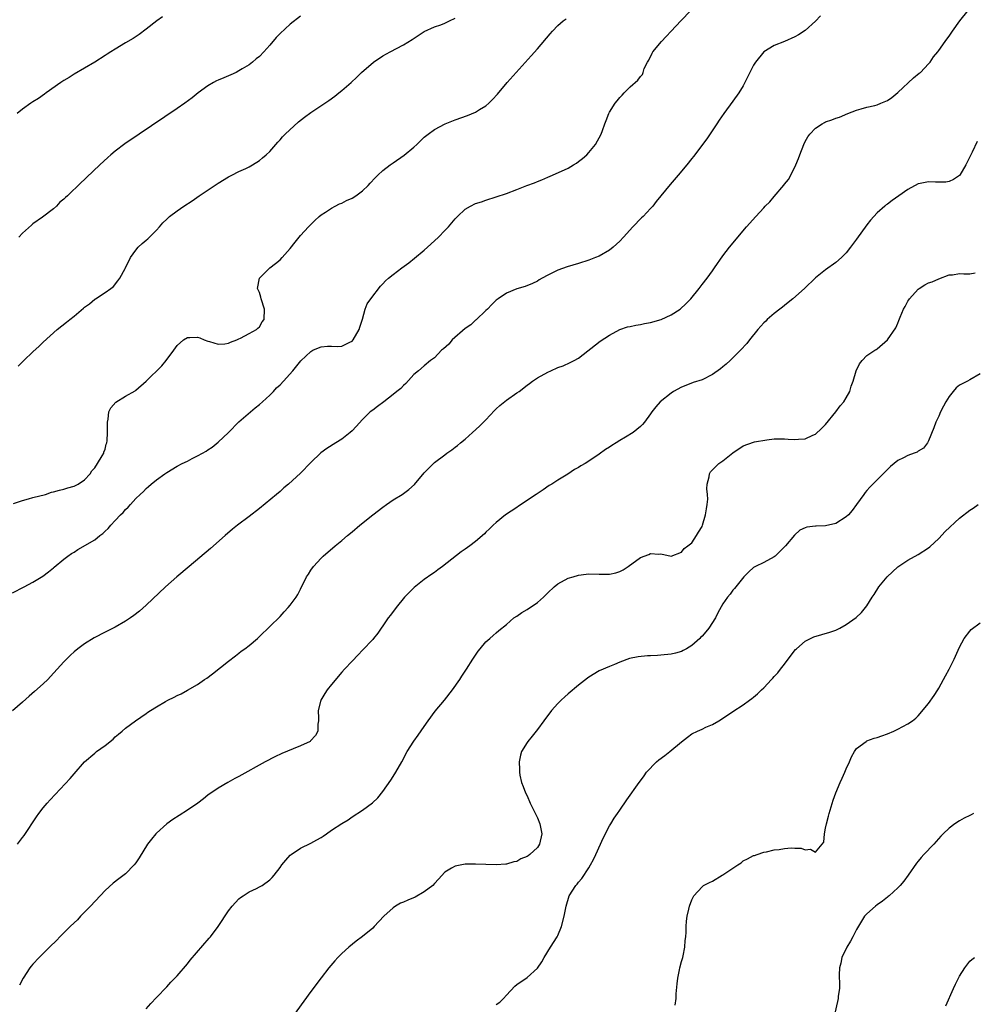
# Model space of a CAD drawing. Units: inches. Extents: x 2604000 to 2607000, y 1482000 to 1485000.
# Drawn here: x 2604806 to 2604992, y 1482838 to 1483029 of the extents above; entities that cross this region are included whole.
import ezdxf

# ---------------------------------------------------------------- set-up
doc = ezdxf.new("R2010")
doc.units = ezdxf.units.IN
doc.header["$MEASUREMENT"] = 0
doc.layers.add('LD26041482_10ft', color=71, linetype='Continuous')

msp = doc.modelspace()

# ---------------------------------------------------------------- linework, layer by layer
at = {"layer": 'LD26041482_10ft'}
for points, elevation in [([(2604805, 1482917.85), (2604807.29, 1482919), (2604809, 1482919.91), (2604810.93, 1482921.07), (2604812.05, 1482921.95), (2604813, 1482922.73), (2604813.14, 1482922.86), (2604815, 1482924.43), (2604815.76, 1482925), (2604816.5, 1482925.5), (2604817, 1482925.79), (2604817.74, 1482926.26), (2604821, 1482928.17), (2604821.98, 1482929), (2604822.58, 1482929.42), (2604823, 1482929.84), (2604823.64, 1482930.36), (2604824.15, 1482931), (2604825, 1482931.93), (2604826.03, 1482933), (2604826.53, 1482933.47), (2604827, 1482934.07), (2604827.5, 1482934.5), (2604827.93, 1482935), (2604829, 1482936.16), (2604829.86, 1482937), (2604830.46, 1482937.54), (2604831, 1482938.15), (2604831.47, 1482938.53), (2604831.98, 1482939), (2604833, 1482939.79), (2604834.63, 1482941), (2604835, 1482941.25), (2604837, 1482942.48), (2604837.97, 1482943), (2604839, 1482943.46), (2604839.95, 1482943.95), (2604841, 1482944.45), (2604841.92, 1482945), (2604842.62, 1482945.38), (2604843, 1482945.65), (2604843.84, 1482946.16), (2604845, 1482947.13), (2604846.99, 1482949), (2604849, 1482951.12), (2604852.18, 1482953.82), (2604853, 1482954.46), (2604853.62, 1482955), (2604855, 1482956.3), (2604855.72, 1482957), (2604856.33, 1482957.67), (2604857, 1482958.3), (2604857.68, 1482959), (2604859.46, 1482961), (2604861.05, 1482962.95), (2604863, 1482964.78), (2604863.4, 1482965), (2604864.5, 1482965.5), (2604865, 1482965.68), (2604866.23, 1482965.77), (2604867, 1482965.79), (2604868.24, 1482965.76), (2604869, 1482965.79), (2604870.55, 1482966.55), (2604871, 1482966.75), (2604871.21, 1482967), (2604872.38, 1482969), (2604872.5, 1482969.5), (2604873.04, 1482971.04), (2604873.53, 1482973), (2604873.96, 1482974.04), (2604874.63, 1482975), (2604876.54, 1482977.46), (2604877, 1482977.92), (2604877.52, 1482978.48), (2604878.07, 1482979), (2604879, 1482979.75), (2604880.64, 1482981), (2604882.01, 1482981.99), (2604883.13, 1482982.87), (2604885, 1482984.44), (2604885.63, 1482985), (2604887, 1482986.25), (2604887.78, 1482987), (2604889, 1482988.24), (2604889.71, 1482989), (2604891, 1482990.53), (2604891.46, 1482991), (2604893, 1482992.39), (2604894.01, 1482993), (2604895, 1482993.49), (2604896.13, 1482993.87), (2604897, 1482994.18), (2604899, 1482994.81), (2604901, 1482995.49), (2604903, 1482996.23), (2604904.96, 1482997), (2604906.45, 1482997.55), (2604907, 1482997.79), (2604907.89, 1482998.11), (2604909, 1482998.61), (2604909.93, 1482999), (2604913, 1483000.41), (2604914.01, 1483001), (2604914.62, 1483001.38), (2604915, 1483001.65), (2604915.76, 1483002.24), (2604916.59, 1483003), (2604917, 1483003.45), (2604918.3, 1483005), (2604919.41, 1483007), (2604919.67, 1483007.67), (2604920.13, 1483009), (2604920.34, 1483009.66), (2604920.86, 1483011), (2604921, 1483011.26), (2604922.11, 1483013), (2604922.52, 1483013.48), (2604923, 1483014.13), (2604923.44, 1483014.56), (2604923.83, 1483015), (2604925, 1483016.21), (2604926.54, 1483017.46), (2604927, 1483018.19), (2604927.4, 1483018.6), (2604927.54, 1483019), (2604927.77, 1483019.77), (2604928.37, 1483021), (2604928.64, 1483021.36), (2604929.29, 1483022.71), (2604929.4, 1483023), (2604931.09, 1483025), (2604932.05, 1483025.95), (2604933.02, 1483026.98), (2604934.87, 1483029), (2604936.8, 1483031)], 8670), ([(2604961.99, 1483030.01), (2604961, 1483028.94), (2604959, 1483027.15), (2604957.72, 1483026.28), (2604957, 1483025.91), (2604955, 1483025), (2604953, 1483024.2), (2604951, 1483023), (2604949.38, 1483021), (2604949, 1483020.38), (2604947.33, 1483017), (2604947, 1483016.41), (2604946.12, 1483015), (2604945, 1483013.37), (2604943.22, 1483011), (2604942.3, 1483009.7), (2604941.88, 1483009), (2604939.93, 1483006.07), (2604937.35, 1483002.65), (2604937, 1483002.24), (2604936.03, 1483001), (2604934.35, 1482999), (2604932.78, 1482997.23), (2604930.07, 1482993.93), (2604929.4, 1482993), (2604929, 1482992.53), (2604927.52, 1482991), (2604927.25, 1482990.75), (2604925.52, 1482989), (2604923.7, 1482987), (2604923, 1482986.2), (2604921.69, 1482985), (2604921, 1482984.44), (2604919, 1482983.3), (2604918.28, 1482983), (2604917, 1482982.53), (2604915, 1482981.88), (2604912.8, 1482981.2), (2604911, 1482980.55), (2604910.09, 1482980.09), (2604909, 1482979.58), (2604907.92, 1482979), (2604907.34, 1482978.66), (2604907, 1482978.45), (2604906.03, 1482977.97), (2604904.62, 1482977.38), (2604903, 1482976.91), (2604901, 1482976.09), (2604899.39, 1482975), (2604899, 1482974.72), (2604898.14, 1482973.86), (2604897.33, 1482973), (2604897, 1482972.71), (2604895.11, 1482970.89), (2604895, 1482970.82), (2604894.05, 1482969.95), (2604893, 1482969.2), (2604890.45, 1482967), (2604889.8, 1482966.2), (2604888.74, 1482965.26), (2604888.38, 1482965), (2604887, 1482963.54), (2604886.26, 1482963), (2604885, 1482962), (2604883.89, 1482961), (2604883, 1482960.26), (2604881.45, 1482958.55), (2604881, 1482958.16), (2604880.45, 1482957.55), (2604879.72, 1482957), (2604879, 1482956.37), (2604877.14, 1482955), (2604875.96, 1482954.04), (2604875, 1482953.38), (2604874.52, 1482953), (2604873, 1482951.57), (2604871.79, 1482950.21), (2604871, 1482949.37), (2604870.6, 1482949), (2604869, 1482947.74), (2604867.86, 1482947), (2604866.08, 1482945.92), (2604864.96, 1482945.04), (2604863, 1482943.19), (2604861, 1482941.14), (2604858.67, 1482939), (2604857.74, 1482938.26), (2604857, 1482937.57), (2604856.34, 1482937), (2604853, 1482934.28), (2604851, 1482932.72), (2604848.74, 1482931), (2604847.78, 1482930.22), (2604846.36, 1482929), (2604843.51, 1482926.49), (2604839.32, 1482923), (2604836.98, 1482921), (2604834.77, 1482919), (2604831, 1482915.47), (2604829.69, 1482914.31), (2604828.57, 1482913.43), (2604827.98, 1482913), (2604827, 1482912.37), (2604825, 1482911.22), (2604823, 1482910.22), (2604820.87, 1482909.13), (2604819, 1482907.94), (2604817.74, 1482907), (2604817, 1482906.39), (2604816.27, 1482905.73), (2604815, 1482904.46), (2604813.72, 1482903), (2604812.42, 1482901.58), (2604811.86, 1482901), (2604811, 1482900.17), (2604809.32, 1482898.68), (2604808.24, 1482897.76), (2604807, 1482896.63), (2604805, 1482894.9)], 8660), ([(2604805.25, 1482935.25), (2604807, 1482935.83), (2604808.11, 1482936.11), (2604809, 1482936.38), (2604811.41, 1482937), (2604812.61, 1482937.39), (2604813, 1482937.48), (2604814.17, 1482937.83), (2604815, 1482938.02), (2604815.75, 1482938.25), (2604817, 1482938.61), (2604817.8, 1482939), (2604819, 1482939.83), (2604820.11, 1482941), (2604820.44, 1482941.56), (2604821, 1482942.18), (2604821.57, 1482943), (2604822.47, 1482944.47), (2604822.74, 1482945), (2604822.79, 1482945.21), (2604823, 1482945.77), (2604823.24, 1482946.76), (2604823.37, 1482947), (2604823.41, 1482947.41), (2604823.5, 1482949), (2604823.47, 1482951), (2604823.59, 1482951.59), (2604823.75, 1482953), (2604824.16, 1482953.84), (2604825.07, 1482954.93), (2604827, 1482956.07), (2604828.86, 1482957.14), (2604829, 1482957.24), (2604831, 1482959), (2604834.04, 1482961.96), (2604834.9, 1482963), (2604836.36, 1482965), (2604837, 1482965.92), (2604838.28, 1482967), (2604839, 1482967.49), (2604839.5, 1482967.5), (2604841, 1482967.56), (2604841.41, 1482967.41), (2604842.24, 1482967), (2604843, 1482966.75), (2604843.32, 1482966.68), (2604845, 1482966.19), (2604846.26, 1482966.26), (2604847, 1482966.37), (2604847.4, 1482966.6), (2604848.64, 1482967), (2604849, 1482967.19), (2604849.34, 1482967.34), (2604851, 1482968.27), (2604852.46, 1482969), (2604852.71, 1482969.29), (2604853, 1482969.56), (2604853.51, 1482970.49), (2604853.92, 1482971), (2604853.96, 1482973), (2604853.33, 1482975), (2604853.29, 1482975.29), (2604853, 1482976.2), (2604852.62, 1482977), (2604852.99, 1482979), (2604855, 1482980.99), (2604856.13, 1482981.86), (2604857, 1482982.59), (2604857.42, 1482983), (2604859, 1482984.79), (2604859.97, 1482986.03), (2604860.74, 1482987), (2604861, 1482987.31), (2604862.51, 1482989), (2604863.76, 1482990.24), (2604864.6, 1482991), (2604865, 1482991.31), (2604865.83, 1482991.83), (2604867, 1482992.61), (2604867.73, 1482993), (2604868.57, 1482993.43), (2604869, 1482993.6), (2604869.92, 1482994.08), (2604871, 1482994.57), (2604871.7, 1482995), (2604873, 1482995.97), (2604874.14, 1482997), (2604874.53, 1482997.47), (2604875.48, 1482998.52), (2604875.98, 1482999), (2604877, 1482999.9), (2604878.38, 1483001), (2604879, 1483001.41), (2604881.1, 1483002.9), (2604883, 1483004.49), (2604883.57, 1483005), (2604885, 1483006.4), (2604885.76, 1483007), (2604887, 1483007.91), (2604889.07, 1483009), (2604891, 1483009.75), (2604893.39, 1483010.61), (2604895, 1483011.27), (2604895.77, 1483011.77), (2604897, 1483012.52), (2604897.55, 1483013), (2604898.29, 1483013.71), (2604899.23, 1483014.77), (2604901.13, 1483017), (2604902.9, 1483019), (2604905.79, 1483022.21), (2604907, 1483023.57), (2604909.49, 1483026.51), (2604909.93, 1483027), (2604911, 1483028.1), (2604912, 1483029), (2604912.57, 1483029.43)], 8680), ([(2604834.18, 1483029.82), (2604833.06, 1483029), (2604831, 1483027.37), (2604829.65, 1483026.35), (2604828.45, 1483025.55), (2604827, 1483024.72), (2604825, 1483023.53), (2604824.14, 1483023), (2604823.44, 1483022.56), (2604823, 1483022.25), (2604821, 1483020.97), (2604817, 1483018.63), (2604816.01, 1483017.99), (2604815, 1483017.4), (2604814.39, 1483017), (2604811.56, 1483015), (2604811.24, 1483014.76), (2604810.07, 1483013.93), (2604809, 1483013.28), (2604808.59, 1483013), (2604807, 1483011.85), (2604805.93, 1483011)], 8710), ([(2604806.01, 1482869), (2604807, 1482870.33), (2604807.28, 1482870.72), (2604809.67, 1482874.33), (2604810.15, 1482875), (2604811, 1482876.09), (2604811.77, 1482877), (2604812.35, 1482877.65), (2604816.24, 1482881.76), (2604817, 1482882.7), (2604819.04, 1482885), (2604821, 1482886.72), (2604821.35, 1482887), (2604823, 1482888.2), (2604824.58, 1482889.42), (2604825, 1482889.86), (2604825.63, 1482890.37), (2604826.32, 1482891), (2604827, 1482891.59), (2604828.91, 1482893), (2604831, 1482894.43), (2604831.35, 1482894.65), (2604831.84, 1482895), (2604833, 1482895.71), (2604834.73, 1482896.73), (2604835.22, 1482897), (2604836.44, 1482897.56), (2604837, 1482897.89), (2604837.78, 1482898.22), (2604839, 1482898.94), (2604841, 1482900.08), (2604842.36, 1482901), (2604842.75, 1482901.25), (2604843.9, 1482902.1), (2604847, 1482904.59), (2604848.35, 1482905.65), (2604849, 1482906.12), (2604849.48, 1482906.52), (2604850.16, 1482907), (2604851, 1482907.64), (2604852.61, 1482909), (2604852.81, 1482909.19), (2604853, 1482909.35), (2604855, 1482911.29), (2604857, 1482913.29), (2604857.8, 1482914.2), (2604858.6, 1482915), (2604859, 1482915.48), (2604860.14, 1482917), (2604860.46, 1482917.54), (2604861, 1482918.57), (2604862.17, 1482921), (2604862.51, 1482921.49), (2604863, 1482922.27), (2604863.52, 1482923), (2604865, 1482924.61), (2604865.4, 1482925), (2604867.69, 1482927), (2604869, 1482928.05), (2604870.11, 1482929), (2604871, 1482929.73), (2604872.48, 1482931), (2604875, 1482933), (2604877, 1482934.51), (2604877.69, 1482935), (2604879, 1482935.91), (2604880.7, 1482937), (2604882.04, 1482937.96), (2604883.1, 1482938.9), (2604885, 1482941.16), (2604886.82, 1482943), (2604887, 1482943.16), (2604889, 1482944.7), (2604889.42, 1482945), (2604890.37, 1482945.63), (2604891, 1482946.15), (2604891.49, 1482946.51), (2604892.06, 1482947), (2604893, 1482947.74), (2604894.39, 1482949), (2604895.78, 1482950.22), (2604896.5, 1482951), (2604897, 1482951.5), (2604898.69, 1482953.31), (2604899, 1482953.6), (2604899.73, 1482954.27), (2604901, 1482955.29), (2604903, 1482956.71), (2604903.44, 1482957), (2604905, 1482958.24), (2604905.44, 1482958.56), (2604906.07, 1482959), (2604907, 1482959.61), (2604909, 1482960.72), (2604909.58, 1482961), (2604911, 1482961.63), (2604912, 1482962), (2604913.39, 1482962.61), (2604914.15, 1482963), (2604915, 1482963.49), (2604919.21, 1482966.79), (2604921, 1482967.92), (2604923, 1482969), (2604924.48, 1482969.52), (2604925, 1482969.62), (2604926.1, 1482969.9), (2604927, 1482970), (2604927.82, 1482970.18), (2604929, 1482970.37), (2604931.05, 1482970.95), (2604933, 1482971.85), (2604934.72, 1482973), (2604935.91, 1482974.09), (2604936.78, 1482975), (2604938.4, 1482977), (2604939, 1482977.79), (2604939.97, 1482979), (2604941, 1482980.4), (2604941.43, 1482981), (2604943, 1482983.32), (2604944.32, 1482985), (2604947.64, 1482989), (2604949.41, 1482991), (2604951, 1482992.68), (2604951.27, 1482993), (2604952.17, 1482993.83), (2604953, 1482994.9), (2604954.89, 1482997.11), (2604955, 1482997.27), (2604955.79, 1482998.21), (2604956.23, 1482999), (2604957.18, 1483001), (2604957.71, 1483002.29), (2604957.96, 1483003), (2604958.75, 1483005), (2604959, 1483005.54), (2604959.54, 1483006.46), (2604959.95, 1483007), (2604961, 1483008.16), (2604962.3, 1483009), (2604962.75, 1483009.25), (2604963, 1483009.36), (2604964.21, 1483009.79), (2604965, 1483010.1), (2604965.68, 1483010.32), (2604967.28, 1483011), (2604969, 1483011.67), (2604969.88, 1483011.88), (2604971, 1483012.24), (2604972.57, 1483012.57), (2604973, 1483012.69), (2604973.75, 1483013), (2604975, 1483013.54), (2604975.86, 1483014.14), (2604977, 1483015.06), (2604980.07, 1483017.93), (2604981.19, 1483018.81), (2604981.41, 1483019), (2604983, 1483020.67), (2604983.28, 1483021), (2604983.96, 1483022.04), (2604984.81, 1483023), (2604985, 1483023.24), (2604986.22, 1483025), (2604986.52, 1483025.48), (2604987, 1483026.06), (2604987.62, 1483027), (2604989.05, 1483029), (2604990.71, 1483031)], 8650), ([(2604806.1, 1482961.9), (2604807.22, 1482963), (2604809, 1482964.69), (2604810.22, 1482965.78), (2604811, 1482966.55), (2604813.71, 1482969), (2604815.55, 1482970.45), (2604816.17, 1482971), (2604817, 1482971.64), (2604818.82, 1482973.18), (2604819, 1482973.36), (2604819.96, 1482974.04), (2604821, 1482974.91), (2604821.17, 1482975), (2604823, 1482976.25), (2604824.15, 1482977), (2604824.64, 1482977.36), (2604825.52, 1482978.48), (2604825.87, 1482979), (2604826.89, 1482980.89), (2604826.98, 1482981.02), (2604827.97, 1482983), (2604829, 1482984.42), (2604829.46, 1482985), (2604830.25, 1482985.75), (2604831, 1482986.37), (2604831.33, 1482986.67), (2604833, 1482988.34), (2604833.57, 1482989), (2604834.26, 1482989.74), (2604835, 1482990.49), (2604835.55, 1482991), (2604837, 1482992.08), (2604838.33, 1482993), (2604839.96, 1482994.04), (2604841.31, 1482995), (2604845, 1482997.47), (2604847, 1482998.68), (2604847.67, 1482999), (2604849, 1482999.71), (2604850.34, 1483000.34), (2604851, 1483000.64), (2604851.66, 1483001), (2604853, 1483001.88), (2604853.58, 1483002.42), (2604854.32, 1483003), (2604855, 1483003.65), (2604856.17, 1483005), (2604856.56, 1483005.44), (2604857, 1483005.89), (2604857.51, 1483006.49), (2604858.01, 1483007), (2604860.62, 1483009.38), (2604861.73, 1483010.27), (2604863, 1483011.19), (2604866.48, 1483013.52), (2604867.63, 1483014.37), (2604868.45, 1483015), (2604869, 1483015.45), (2604870.8, 1483017), (2604871.93, 1483018.07), (2604872.84, 1483019), (2604875.15, 1483021), (2604877, 1483022.22), (2604878.43, 1483023), (2604881, 1483024.32), (2604882.64, 1483025.36), (2604883.83, 1483026.17), (2604885.03, 1483026.97), (2604887, 1483027.87), (2604888.26, 1483028.26), (2604889, 1483028.53), (2604889.92, 1483029), (2604891, 1483029.51)], 8690), ([(2604861, 1483029.89), (2604859, 1483028.38), (2604857, 1483026.55), (2604856.26, 1483025.74), (2604855, 1483024.27), (2604853.87, 1483023), (2604853, 1483022.09), (2604852.38, 1483021.62), (2604851.67, 1483021), (2604851, 1483020.49), (2604849.67, 1483019.67), (2604849, 1483019.28), (2604848.46, 1483019), (2604847.46, 1483018.54), (2604847, 1483018.3), (2604846.06, 1483017.94), (2604845, 1483017.45), (2604844.68, 1483017.32), (2604844.06, 1483017), (2604843, 1483016.39), (2604841.1, 1483015), (2604839.93, 1483014.07), (2604838.49, 1483013), (2604837, 1483011.97), (2604829.63, 1483007), (2604826.88, 1483005.12), (2604825, 1483003.7), (2604824.16, 1483003), (2604823.55, 1483002.45), (2604822.02, 1483001), (2604819.41, 1482998.59), (2604819, 1482998.18), (2604818.38, 1482997.62), (2604815.71, 1482995), (2604815.31, 1482994.69), (2604815, 1482994.34), (2604814.24, 1482993.76), (2604813.57, 1482993), (2604813, 1482992.49), (2604810.88, 1482990.88), (2604809, 1482989.55), (2604808.69, 1482989.31), (2604807, 1482987.75), (2604806.27, 1482987)], 8700), ([(2604992.44, 1483005.56), (2604991.47, 1483003.47), (2604990.48, 1483001.52), (2604990.26, 1483001), (2604989.05, 1482999), (2604989, 1482998.95), (2604987.85, 1482998.15), (2604987, 1482997.79), (2604986.33, 1482997.67), (2604984.33, 1482997.67), (2604983, 1482997.75), (2604981.39, 1482997.39), (2604981, 1482997.32), (2604979, 1482996.21), (2604977.21, 1482995), (2604975.92, 1482994.08), (2604975, 1482993.38), (2604974.77, 1482993.23), (2604974.49, 1482993), (2604973, 1482991.67), (2604972.37, 1482991), (2604971.72, 1482990.28), (2604971, 1482989.35), (2604969, 1482986.59), (2604967.83, 1482985), (2604967, 1482983.95), (2604966.09, 1482983), (2604965, 1482982.04), (2604963, 1482980.63), (2604961, 1482979.07), (2604958.89, 1482977), (2604956.64, 1482975), (2604955.75, 1482974.25), (2604955, 1482973.72), (2604954.6, 1482973.4), (2604954.07, 1482973), (2604953, 1482972.15), (2604951.65, 1482971), (2604951.35, 1482970.65), (2604951, 1482970.33), (2604949.8, 1482969), (2604948.21, 1482967), (2604947.66, 1482966.34), (2604946.44, 1482965), (2604945, 1482963.55), (2604944.42, 1482963), (2604943.68, 1482962.32), (2604943, 1482961.76), (2604942.58, 1482961.42), (2604941, 1482960.28), (2604939, 1482959.27), (2604937.29, 1482958.71), (2604935.83, 1482958.17), (2604935, 1482957.83), (2604933.47, 1482957), (2604933, 1482956.69), (2604930.88, 1482955), (2604930.01, 1482953.99), (2604929.24, 1482953), (2604929, 1482952.65), (2604927.81, 1482951), (2604927.42, 1482950.58), (2604927, 1482950.18), (2604925.58, 1482949), (2604924.1, 1482948.1), (2604923, 1482947.47), (2604922.28, 1482947), (2604921.48, 1482946.52), (2604921, 1482946.19), (2604920.26, 1482945.74), (2604919, 1482944.8), (2604917, 1482943.46), (2604916.26, 1482943), (2604915.46, 1482942.54), (2604915, 1482942.22), (2604914.2, 1482941.8), (2604912.91, 1482940.91), (2604911, 1482939.76), (2604909.82, 1482939), (2604909.31, 1482938.69), (2604908.1, 1482937.9), (2604906.79, 1482937), (2604903.31, 1482934.69), (2604903, 1482934.47), (2604900.8, 1482933), (2604899, 1482931.56), (2604898.41, 1482931), (2604897.72, 1482930.28), (2604897, 1482929.64), (2604896.7, 1482929.3), (2604895, 1482927.86), (2604893.89, 1482927), (2604893, 1482926.34), (2604892.19, 1482925.8), (2604888.56, 1482923), (2604887.66, 1482922.34), (2604887, 1482921.83), (2604886.52, 1482921.48), (2604885, 1482920.43), (2604883.08, 1482918.92), (2604882.07, 1482917.93), (2604881.18, 1482917), (2604879.57, 1482915), (2604878.47, 1482913.53), (2604878.04, 1482913), (2604877, 1482911.48), (2604876.63, 1482911), (2604875.97, 1482910.03), (2604875.16, 1482909), (2604875, 1482908.82), (2604873, 1482906.74), (2604872.19, 1482905.81), (2604871, 1482904.61), (2604869.54, 1482903), (2604869, 1482902.43), (2604867, 1482900.05), (2604866.17, 1482899), (2604865.71, 1482898.29), (2604864.95, 1482897), (2604864.44, 1482895), (2604864.48, 1482893.52), (2604864.47, 1482893), (2604864.36, 1482892.36), (2604864.34, 1482891), (2604863.88, 1482890.12), (2604862.93, 1482889.07), (2604862.83, 1482889), (2604861, 1482888.11), (2604859.54, 1482887.54), (2604857.36, 1482886.64), (2604856, 1482886), (2604854.1, 1482885), (2604849, 1482882.18), (2604848.22, 1482881.78), (2604846.83, 1482881), (2604845, 1482879.93), (2604843, 1482878.55), (2604842.14, 1482877.86), (2604841.03, 1482877), (2604839, 1482875.64), (2604837.38, 1482874.62), (2604836.18, 1482873.82), (2604835, 1482872.97), (2604833, 1482871.13), (2604832.87, 1482871), (2604832, 1482870), (2604831.28, 1482869), (2604829.61, 1482866.39), (2604829, 1482865.39), (2604828.67, 1482865), (2604827, 1482863.25), (2604825.7, 1482862.3), (2604824.58, 1482861.42), (2604823, 1482860.01), (2604820.2, 1482857), (2604818.25, 1482855), (2604817.65, 1482854.35), (2604817, 1482853.74), (2604816.25, 1482853), (2604814.24, 1482851), (2604813.64, 1482850.36), (2604812.21, 1482849), (2604810.21, 1482847), (2604809, 1482845.71), (2604808.67, 1482845.33), (2604808.42, 1482845), (2604807.09, 1482843), (2604806.38, 1482841.62)], 8640), ([(2604831.01, 1482837), (2604831.93, 1482838.07), (2604833, 1482839.24), (2604835, 1482841.27), (2604835.81, 1482842.19), (2604837, 1482843.46), (2604839, 1482845.78), (2604839.55, 1482846.45), (2604843.26, 1482850.74), (2604843.48, 1482851), (2604844.99, 1482853.01), (2604847, 1482856.09), (2604847.71, 1482857), (2604848.32, 1482857.68), (2604849, 1482858.39), (2604849.33, 1482858.67), (2604849.81, 1482859), (2604851, 1482859.77), (2604852.42, 1482860.42), (2604853, 1482860.7), (2604853.52, 1482861), (2604855, 1482862.06), (2604855.47, 1482862.53), (2604855.88, 1482863), (2604857, 1482864.49), (2604857.36, 1482865), (2604858.1, 1482865.9), (2604859, 1482866.88), (2604859.14, 1482867), (2604861, 1482868.25), (2604863, 1482869.23), (2604864.15, 1482869.85), (2604865, 1482870.33), (2604865.41, 1482870.59), (2604866.02, 1482871), (2604867, 1482871.71), (2604869, 1482873.05), (2604870.22, 1482873.78), (2604871, 1482874.33), (2604873, 1482875.61), (2604874.96, 1482877.04), (2604875.97, 1482878.03), (2604877, 1482879.23), (2604878.55, 1482881.45), (2604879.32, 1482882.68), (2604879.51, 1482883), (2604880.64, 1482885), (2604881.72, 1482887), (2604882.99, 1482889.01), (2604883.81, 1482890.19), (2604885, 1482891.86), (2604885.78, 1482893), (2604887.16, 1482894.84), (2604888.94, 1482897), (2604890.49, 1482899), (2604891.91, 1482901), (2604892.35, 1482901.65), (2604893.23, 1482903), (2604894.48, 1482905), (2604895.49, 1482906.51), (2604895.87, 1482907), (2604897, 1482908.32), (2604897.75, 1482909), (2604898.43, 1482909.57), (2604899, 1482910.09), (2604899.49, 1482910.51), (2604901, 1482911.72), (2604902.45, 1482913), (2604903, 1482913.35), (2604903.98, 1482914.02), (2604905, 1482914.61), (2604907, 1482915.96), (2604908.21, 1482917), (2604908.6, 1482917.4), (2604909, 1482917.84), (2604910.29, 1482919), (2604911, 1482919.61), (2604913, 1482920.68), (2604913.98, 1482921), (2604915, 1482921.3), (2604916.5, 1482921.5), (2604917, 1482921.54), (2604919, 1482921.49), (2604920.52, 1482921.48), (2604921, 1482921.51), (2604922.24, 1482921.76), (2604923, 1482922.03), (2604923.66, 1482922.34), (2604924.63, 1482923), (2604927, 1482924.73), (2604928.66, 1482925.34), (2604929, 1482925.52), (2604930.62, 1482925.38), (2604931, 1482925.44), (2604933, 1482925.01), (2604935, 1482925.77), (2604935.52, 1482926.48), (2604936.25, 1482927), (2604937, 1482927.58), (2604937.88, 1482929), (2604938.33, 1482929.67), (2604939, 1482930.75), (2604939.09, 1482931), (2604939.69, 1482933), (2604939.83, 1482934.17), (2604940, 1482935), (2604940.09, 1482936.09), (2604940.04, 1482937), (2604939.94, 1482938.06), (2604940.01, 1482939), (2604940.38, 1482940.38), (2604940.44, 1482941), (2604940.62, 1482941.38), (2604941, 1482941.79), (2604942.23, 1482943), (2604943, 1482943.53), (2604945, 1482945.04), (2604947, 1482946.44), (2604949, 1482947.14), (2604949.18, 1482947.18), (2604951.59, 1482947.59), (2604953, 1482947.76), (2604953.76, 1482947.76), (2604955, 1482947.81), (2604955.75, 1482947.75), (2604957, 1482947.67), (2604957.73, 1482947.73), (2604959, 1482947.79), (2604960.51, 1482948.51), (2604961, 1482948.72), (2604962.19, 1482949.81), (2604963, 1482950.6), (2604965, 1482953.04), (2604965.81, 1482954.19), (2604966.51, 1482955), (2604967, 1482955.78), (2604967.68, 1482957), (2604967.96, 1482958.04), (2604968.34, 1482959), (2604968.94, 1482961), (2604969.61, 1482962.39), (2604970.11, 1482963), (2604971, 1482963.97), (2604972.54, 1482965), (2604972.83, 1482965.17), (2604973, 1482965.29), (2604975, 1482967.03), (2604976.63, 1482969.36), (2604977, 1482970.28), (2604977.25, 1482970.75), (2604977.46, 1482971.46), (2604978.13, 1482973), (2604978.48, 1482973.52), (2604979, 1482974.52), (2604979.19, 1482974.81), (2604979.29, 1482975), (2604981, 1482976.9), (2604981.14, 1482977), (2604982.29, 1482977.71), (2604983, 1482978.07), (2604983.68, 1482978.32), (2604985, 1482978.86), (2604987, 1482979.65), (2604987.67, 1482979.67), (2604989, 1482979.93), (2604989.84, 1482979.84), (2604991, 1482979.87), (2604992.02, 1482980.02)], 8630), ([(2604993, 1482960.43), (2604991, 1482959.25), (2604990.55, 1482959), (2604989, 1482958.19), (2604988.33, 1482957.67), (2604987.76, 1482957), (2604987, 1482956.04), (2604986.35, 1482955), (2604985.87, 1482954.13), (2604985.34, 1482953), (2604985, 1482952.17), (2604984.43, 1482951), (2604984.05, 1482949.95), (2604983, 1482947.4), (2604982.77, 1482947), (2604982, 1482946), (2604981, 1482945.38), (2604980.78, 1482945.22), (2604980.21, 1482945), (2604979, 1482944.57), (2604978.1, 1482944.1), (2604977, 1482943.55), (2604975.59, 1482942.41), (2604975, 1482941.85), (2604974.19, 1482941), (2604973, 1482939.85), (2604972.18, 1482939), (2604971.59, 1482938.41), (2604971, 1482937.77), (2604970.65, 1482937.35), (2604970.4, 1482937), (2604969.02, 1482935), (2604968.17, 1482933.83), (2604967.42, 1482933), (2604967, 1482932.61), (2604965, 1482931.33), (2604963, 1482930.85), (2604961.16, 1482930.84), (2604961, 1482930.81), (2604959.36, 1482930.64), (2604959, 1482930.5), (2604957.98, 1482930.02), (2604956.92, 1482929.08), (2604955.2, 1482927), (2604955, 1482926.77), (2604954.12, 1482925.88), (2604953.21, 1482925), (2604953, 1482924.85), (2604951, 1482923.78), (2604949.37, 1482923), (2604949.12, 1482922.88), (2604949, 1482922.77), (2604948.05, 1482921.95), (2604947.09, 1482921), (2604945.32, 1482918.68), (2604945, 1482918.38), (2604944.42, 1482917.58), (2604943.93, 1482917), (2604943, 1482915.74), (2604942.05, 1482913.95), (2604941.57, 1482913), (2604940.31, 1482911), (2604939.72, 1482910.28), (2604939, 1482909.47), (2604938.76, 1482909.24), (2604938.56, 1482909), (2604937, 1482907.63), (2604935.97, 1482907), (2604935.35, 1482906.65), (2604935, 1482906.49), (2604933.84, 1482906.16), (2604933, 1482905.95), (2604931, 1482905.72), (2604930.31, 1482905.69), (2604929, 1482905.62), (2604928.39, 1482905.61), (2604926.55, 1482905.45), (2604924.9, 1482905.1), (2604923, 1482904.37), (2604921.96, 1482903.96), (2604921, 1482903.57), (2604919, 1482902.69), (2604917, 1482901.48), (2604916.72, 1482901.28), (2604915, 1482899.94), (2604913, 1482898.26), (2604912.34, 1482897.66), (2604911.63, 1482897), (2604911, 1482896.36), (2604909.76, 1482895), (2604908.23, 1482893), (2604907, 1482891.28), (2604906.77, 1482891), (2604906.01, 1482889.99), (2604905.15, 1482889), (2604905, 1482888.78), (2604903.94, 1482887), (2604903.71, 1482886.29), (2604903.43, 1482885), (2604903.53, 1482883.53), (2604903.51, 1482883), (2604903.6, 1482882.4), (2604903.93, 1482881), (2604904.24, 1482880.24), (2604904.68, 1482879), (2604905, 1482878.41), (2604905.59, 1482877), (2604906.05, 1482876.05), (2604907, 1482874.17), (2604907.46, 1482873), (2604907.85, 1482871), (2604907.43, 1482869), (2604907, 1482868.4), (2604905.56, 1482867), (2604905.22, 1482866.78), (2604905, 1482866.6), (2604903.8, 1482866.2), (2604903, 1482865.63), (2604902.41, 1482865.59), (2604901, 1482865.12), (2604900.88, 1482865.12), (2604899, 1482865.03), (2604895, 1482865.12), (2604893, 1482865.11), (2604892.29, 1482865), (2604891, 1482864.76), (2604890.33, 1482864.33), (2604889, 1482863.55), (2604887.77, 1482862.23), (2604887, 1482861.38), (2604886.67, 1482861), (2604885, 1482859.74), (2604883.26, 1482858.74), (2604881.85, 1482858.15), (2604881, 1482857.74), (2604880.43, 1482857.57), (2604879.45, 1482857), (2604879, 1482856.68), (2604877.15, 1482855), (2604875.29, 1482853), (2604875, 1482852.72), (2604873, 1482851.1), (2604871.81, 1482850.19), (2604870.36, 1482849), (2604869, 1482847.78), (2604868.2, 1482847), (2604867.62, 1482846.38), (2604866.47, 1482845), (2604865, 1482843.07), (2604863, 1482840.4), (2604856.19, 1482831)], 8620), ([(2604899, 1482837.84), (2604899.69, 1482838.31), (2604900.42, 1482839), (2604901, 1482839.66), (2604902.6, 1482841.4), (2604903, 1482841.73), (2604905, 1482843.11), (2604907, 1482844.9), (2604907.84, 1482846.16), (2604908.3, 1482847), (2604909.56, 1482849), (2604910.87, 1482851), (2604911, 1482851.27), (2604911.69, 1482853), (2604912.17, 1482855), (2604912.56, 1482857), (2604913.18, 1482859), (2604914.45, 1482861), (2604914.73, 1482861.27), (2604915, 1482861.62), (2604915.63, 1482862.37), (2604917, 1482864.45), (2604917.34, 1482865), (2604917.93, 1482866.07), (2604918.37, 1482867), (2604919.26, 1482869), (2604919.78, 1482870.22), (2604921, 1482872.56), (2604921.29, 1482873), (2604921.94, 1482874.06), (2604922.59, 1482875), (2604923, 1482875.64), (2604924.35, 1482877.65), (2604926.76, 1482881), (2604927, 1482881.3), (2604927.72, 1482882.28), (2604928.22, 1482883), (2604930.15, 1482885), (2604930.61, 1482885.39), (2604931.76, 1482886.24), (2604932.74, 1482887), (2604935, 1482888.89), (2604936.17, 1482889.83), (2604937, 1482890.44), (2604938.08, 1482891), (2604939, 1482891.4), (2604939.75, 1482891.75), (2604941, 1482892.28), (2604942.23, 1482893), (2604943.94, 1482894.06), (2604945, 1482894.83), (2604947, 1482896.12), (2604948.21, 1482897), (2604948.68, 1482897.32), (2604949, 1482897.6), (2604949.78, 1482898.22), (2604950.54, 1482899), (2604951, 1482899.43), (2604952.47, 1482901), (2604952.74, 1482901.26), (2604953, 1482901.58), (2604953.71, 1482902.29), (2604954.21, 1482903), (2604955, 1482904.01), (2604956.28, 1482905.72), (2604957.16, 1482906.84), (2604957.32, 1482907), (2604959, 1482908.48), (2604960.06, 1482909), (2604960.71, 1482909.29), (2604963.81, 1482910.19), (2604965, 1482910.62), (2604965.76, 1482911), (2604967, 1482911.71), (2604968.93, 1482913.07), (2604969.96, 1482914.04), (2604970.76, 1482915), (2604971, 1482915.32), (2604972.04, 1482917), (2604972.44, 1482917.56), (2604973.34, 1482919), (2604974.94, 1482921), (2604977, 1482922.94), (2604979, 1482924.24), (2604981, 1482925.32), (2604983, 1482926.59), (2604983.23, 1482926.77), (2604985, 1482928.4), (2604986.25, 1482929.75), (2604989, 1482932.37), (2604991, 1482933.9), (2604991.67, 1482934.33), (2604992.6, 1482935)], 8610), ([(2604933.75, 1482837.75), (2604933.94, 1482839), (2604933.95, 1482839.95), (2604934.13, 1482841.87), (2604934.27, 1482843), (2604934.63, 1482844.63), (2604934.69, 1482845), (2604935, 1482846.19), (2604935.25, 1482847), (2604935.34, 1482847.34), (2604935.66, 1482849), (2604935.71, 1482850.29), (2604935.82, 1482851), (2604935.9, 1482851.9), (2604935.9, 1482853), (2604935.95, 1482854.05), (2604936.09, 1482855), (2604936.42, 1482856.42), (2604936.53, 1482857), (2604937, 1482858.2), (2604937.37, 1482859), (2604939, 1482860.73), (2604939.3, 1482861), (2604940.41, 1482861.59), (2604941, 1482861.84), (2604942.89, 1482863), (2604943, 1482863.05), (2604945.92, 1482865), (2604946.58, 1482865.42), (2604947, 1482865.77), (2604947.85, 1482866.15), (2604949, 1482866.79), (2604949.15, 1482866.85), (2604949.67, 1482867), (2604951, 1482867.45), (2604951.5, 1482867.5), (2604953, 1482867.89), (2604953.98, 1482867.98), (2604955, 1482868.17), (2604956.28, 1482868.28), (2604957, 1482868.26), (2604958.26, 1482868.26), (2604959, 1482867.94), (2604960.06, 1482868.06), (2604961, 1482867.46), (2604962.32, 1482869), (2604962.62, 1482869.38), (2604962.75, 1482871), (2604963, 1482872.12), (2604963.14, 1482873), (2604963.56, 1482874.44), (2604963.67, 1482875), (2604964.45, 1482877.55), (2604964.97, 1482879), (2604965.82, 1482881), (2604966.18, 1482881.82), (2604966.73, 1482883), (2604967, 1482883.64), (2604967.61, 1482885), (2604968.02, 1482885.98), (2604968.6, 1482887), (2604969, 1482887.6), (2604970.85, 1482889), (2604971, 1482889.09), (2604972.4, 1482889.6), (2604973, 1482889.78), (2604973.91, 1482890.09), (2604975, 1482890.45), (2604976.28, 1482891), (2604977, 1482891.35), (2604979, 1482892.42), (2604979.86, 1482893), (2604980.51, 1482893.49), (2604981, 1482893.94), (2604983, 1482896.38), (2604984.09, 1482897.91), (2604984.81, 1482899), (2604985, 1482899.32), (2604985.9, 1482901), (2604986.29, 1482901.71), (2604986.97, 1482903), (2604987.96, 1482905), (2604989, 1482907.31), (2604989.93, 1482909), (2604991, 1482910.39), (2604991.28, 1482910.72), (2604993, 1482912.01)], 8600), ([(2604991.75, 1482875), (2604991.25, 1482874.75), (2604991, 1482874.59), (2604989.91, 1482874.09), (2604989, 1482873.56), (2604988.1, 1482873), (2604987, 1482872.12), (2604985.81, 1482871), (2604985.41, 1482870.59), (2604984, 1482869), (2604982.07, 1482867), (2604981.56, 1482866.44), (2604981, 1482865.72), (2604980.67, 1482865.33), (2604979.03, 1482862.97), (2604978.18, 1482861.82), (2604977.47, 1482861), (2604977, 1482860.53), (2604975.35, 1482859), (2604975.16, 1482858.84), (2604975, 1482858.74), (2604974.06, 1482857.94), (2604973, 1482857.23), (2604972.7, 1482857), (2604971, 1482855.48), (2604970.55, 1482855), (2604969.94, 1482854.06), (2604969, 1482852.46), (2604968.26, 1482851), (2604967.81, 1482850.19), (2604967.1, 1482849), (2604966.15, 1482847), (2604965.92, 1482845.92), (2604965.7, 1482845), (2604965.65, 1482843.65), (2604965.65, 1482843), (2604965.69, 1482842.31), (2604965.67, 1482841), (2604965.46, 1482839.46), (2604965.46, 1482839), (2604964.53, 1482835)], 8590), ([(2604986.37, 1482837.63), (2604987.84, 1482841), (2604988.21, 1482841.79), (2604989, 1482843.35), (2604990.01, 1482845), (2604991, 1482846.27), (2604991.37, 1482846.63), (2604991.92, 1482847)], 8580)]:
    msp.add_lwpolyline(points, dxfattribs=dict(at, elevation=elevation))

doc.saveas('drawing.dxf')
